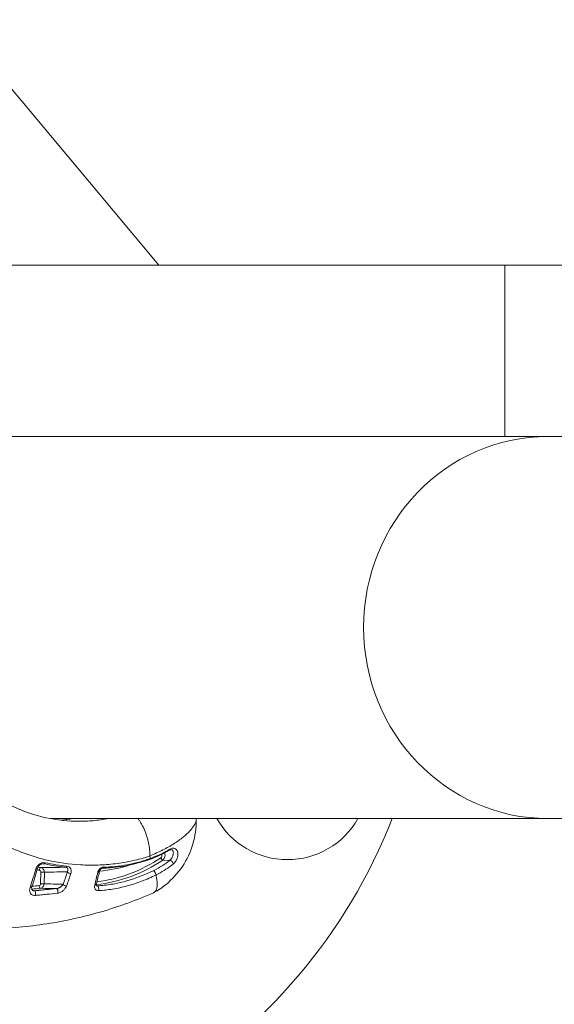
# Model space of a CAD drawing. Units: millimetres. Extents: x -22150 to 7830, y 6 to 6365.
# Drawn here: x -20656 to -20596, y 2343 to 2452 of the extents above; entities that cross this region are included whole.
import ezdxf

# ---------------------------------------------------------------- set-up
doc = ezdxf.new("R2010")
doc.units = ezdxf.units.MM
doc.styles.get("Standard").update_dxf_attribs({"font": 'arial.ttf'})
doc.dimstyles.new('ISO-25', dxfattribs={"dimtxt": 2.5, "dimasz": 2.5, "dimexe": 1.25, "dimexo": 0.625, "dimtad": 1, "dimtxsty": 'Standard', "dimcen": 2.5, "dimadec": 0, "dimazin": 0, "dimtfac": 1, "dimtmove": 0, "dimatfit": 3, "dimfxl": 1, "dimarcsym": 0})

# ---------------------------------------------------------------- blocks, each defined once
blk = doc.blocks.new('*D25')
at = {"color": 0, "lineweight": -2, "transparency": 16777216}
for p, q in [((-21724.21, 5933.05), (-21724.21, 6034.3)), ((-14048.7, 5933.05), (-14048.7, 6034.3)), ((-21574.21, 6033.05), (-14198.7, 6033.05))]:
    blk.add_line(p, q, dxfattribs=at)
at = {"color": 0, "transparency": 16777216}
for points in [[(-21574.21, 6058.05), (-21574.21, 6008.05), (-21724.21, 6033.05)], [(-14198.7, 6058.05), (-14198.7, 6008.05), (-14048.7, 6033.05)]]:
    blk.add_solid(points, dxfattribs=at)
at = {"layer": 'Defpoints', "color": 0, "transparency": 16777216}
for p in [(-14048.7, 6033.05), (-21724.21, 2356.98), (-14048.7, 2239.45)]:
    blk.add_point(p, dxfattribs=at)
at = {"color": 0, "transparency": 16777216, "insert": (-17886.46, 6200.7), "char_height": 250, "attachment_point": 5}
blk.add_mtext('765', dxfattribs=at)
blk = doc.blocks.new('*D26')
at = {"color": 0, "lineweight": -2, "transparency": 16777216}
for p, q in [((-21718.19, 5957.4), (-21819.44, 5957.4)), ((-21818.19, 5807.4), (-21818.19, 155.87)), ((-21718.19, 5.87), (-21819.44, 5.87))]:
    blk.add_line(p, q, dxfattribs=at)
at = {"color": 0, "transparency": 16777216}
for points in [[(-21843.19, 5807.4), (-21793.19, 5807.4), (-21818.19, 5957.4)], [(-21843.19, 155.87), (-21793.19, 155.87), (-21818.19, 5.87)]]:
    blk.add_solid(points, dxfattribs=at)
at = {"layer": 'Defpoints', "color": 0, "transparency": 16777216}
for p in [(-16682.86, 5957.4), (-21818.19, 5.87), (-16889.68, 5.87)]:
    blk.add_point(p, dxfattribs=at)
at = {"color": 0, "transparency": 16777216, "insert": (-21985.83, 2981.64), "char_height": 250, "attachment_point": 5, "rotation": 90}
blk.add_mtext('595', dxfattribs=at)

msp = doc.modelspace()

# ---------------------------------------------------------------- linework, layer by layer
at = {"color": 0, "linetype": 'Continuous', "lineweight": 20}
for p, q in [((-20663.047, 2452.331), (-20640.261, 2425.092)), ((-20601.871, 2406.092), (-20601.871, 2425.092)), ((-20597.061, 2363.692), (-20652.325, 2363.692)), ((-20597.061, 2363.692), (-20589.236, 2363.692)), ((-20639.819, 2359.093), (-20639.054, 2359.051)), ((-20653.359, 2357.755), (-20653.392, 2356.451)), ((-20653.003, 2356.441), (-20652.969, 2357.745)), ((-20645.723, 2358.225), (-20646.597, 2358.166))]:
    msp.add_line(p, q, dxfattribs=at)
for centre, radius, start, end in [((-20671.404, 2385.892), 61.2, 300.46227, 338.73112), ((-20625.989, 2368.132), 9, 209.55882, 330.44118)]:
    msp.add_arc(centre, radius, start, end, dxfattribs=at)
at = {"color": 0, "linetype": 'Continuous', "lineweight": 20, "extrusion": (0, 0, -1)}
for centre, major_axis, ratio, start_param, end_param in [((-20597.061, 2384.892), (0, 21.2), 0.9659258, -1.5707963, -0.0020434), ((-20597.061, 2384.892), (0, -21.2), 0.9659258, 0, 1.5707963), ((-20652.97, 2358.972), (-0.064, -0.293), 0.4627947, -1.0110176, -0.0743635), ((-20648.945, 2373.258), (0, -16.683), 0.9659258, -0.5843277, -0.1130794), ((-20640.206, 2359.579), (0, -0.283), 0.9659258, -2.070631, -0.5843277), ((-20638.896, 2358.801), (-0.183, 0.238), 0.4957551, 0.1848359, 2.677471), ((-20650.176, 2385.281), (-0.706, -27.226), 0.9279594, 0.0989923, 0.1106067), ((-20650.552, 2358.588), (-0.03, -0.298), 0.4484733, -0.9466653, -0.0445187), ((-20646.489, 2358.495), (0.004, -0.3), 0.4592355, -0.8708894, -0.0140076), ((-20654.031, 2355.386), (-0.026, 0.299), 0.2669428, 0.0401611, 2.4271396), ((-20651.566, 2355.629), (-0.03, 0.298), 0.3140638, 0.0435722, 2.4317752)]:
    msp.add_ellipse(centre, major_axis=major_axis, ratio=ratio, start_param=start_param, end_param=end_param, dxfattribs=at)
at = {"color": 0, "linetype": 'Continuous', "lineweight": 20}
for centre, major_axis, ratio, start_param, end_param in [((-20640.13, 2359.579), (0, 0.583), 0.9659258, -2.557265, -1.0344855), ((-20639.247, 2360.443), (0.153, -0.258), 0.5836177, 0, 0.7015466), ((-20648.869, 2373.258), (0, -16.983), 0.9659258, 0.1018229, 0.5843277), ((-20639.978, 2359.343), (0.169, -0.248), 0.2158766, -1.7175449, -0.1642019), ((-20654.003, 2358.252), (0.289, -0.081), 0.5801122, -1.1436761, 0.0000026), ((-20650.286, 2385.282), (-0.708, -27.524), 0.9284487, -0.1088037, -0.0991756), ((-20653.41, 2357.955), (0.04, 0.297), 0.3696355, 0.0520188, 1.6103889), ((-20653.248, 2357.752), (0.3, -0.008), 0.0001646, 0.3807796, 1.9513781), ((-20650.128, 2357.787), (0.286, -0.091), 0.5982168, -2.653319, -1.0591709), ((-20647.154, 2357.888), (0.293, -0.064), 0.6484169, -1.0668403, -0.0000074), ((-20648.555, 2376.463), (0, -18.685), 0.9659258, 0.0945121, 0.2867279), ((-20654.628, 2356.265), (0.283, -0.1), 0.6445065, -1.0975841, -0.0000001), ((-20653.449, 2356.253), (0.031, -0.298), 0.3687855, -1.61869, -0.0445051), ((-20653.281, 2356.448), (0.3, -0.008), 0.0001742, 0.3847941, 1.9513781), ((-20650.601, 2356.418), (0.281, -0.106), 0.6459122, -2.6210745, -1.0174481), ((-20647.48, 2356.508), (0.29, -0.075), 0.708617, -1.030696, 0), ((-20647.078, 2355.924), (-0.017, 0.3), 0.4846396, -2.4536092, -0.0328055)]:
    msp.add_ellipse(centre, major_axis=major_axis, ratio=ratio, start_param=start_param, end_param=end_param, dxfattribs=at)
for points, knots in [([(-20681.251, 2425.092), (-20681.251, 2425.092), (-20679.928, 2425.092), (-20672.818, 2425.092), (-20658.635, 2425.092), (-20638.89, 2425.092), (-20619.659, 2425.092), (-20610.3, 2425.092), (-20601.871, 2425.092)], [-4603.0755053, -4603.0755053, -4603.0755053, -4603.0755053, -4557.7385577, -4557.7385577, -4497.7601398, -4437.781722, -4437.781722, -4377.8033042, -4377.8033042, -4377.8033042, -4377.8033042]), ([(-20601.871, 2425.092), (-20601.167, 2425.092), (-20600.473, 2425.092), (-20599.789, 2425.092), (-20594.079, 2425.092), (-20589.029, 2425.092), (-20584.285, 2425.092), (-20579.54, 2425.092), (-20572.882, 2425.092), (-20566.092, 2425.092), (-20563.725, 2425.092), (-20563.636, 2425.092)], [-4377.8033042, -4377.8033042, -4377.8033042, -4377.8033042, -4370.6133264, -4370.6133264, -4370.6133264, -4310.6349086, -4310.6349086, -4310.6349086, -4250.6564908, -4220.6672819, -4219.5005923, -4219.5005923, -4219.5005923, -4219.5005923]), ([(-20601.871, 2406.092), (-20610.3, 2406.092), (-20619.659, 2406.092), (-20638.89, 2406.092), (-20658.635, 2406.092), (-20672.818, 2406.092), (-20679.928, 2406.092), (-20681.251, 2406.092), (-20681.251, 2406.092)], [4377.8033042, 4377.8033042, 4377.8033042, 4377.8033042, 4437.781722, 4437.781722, 4497.7601398, 4557.7385577, 4557.7385577, 4603.0755053, 4603.0755053, 4603.0755053, 4603.0755053]), ([(-20563.636, 2406.092), (-20563.725, 2406.092), (-20563.813, 2406.092), (-20566.178, 2406.092), (-20572.882, 2406.092), (-20579.54, 2406.092), (-20584.285, 2406.092), (-20589.029, 2406.092), (-20594.684, 2406.092), (-20601.167, 2406.092), (-20601.871, 2406.092)], [4219.5005923, 4219.5005923, 4219.5005923, 4219.5005923, 4220.6672819, 4220.6672819, 4250.6564908, 4310.6349086, 4310.6349086, 4310.6349086, 4370.6133264, 4377.8033042, 4377.8033042, 4377.8033042, 4377.8033042]), ([(-20663.213, 2401.362), (-20663.242, 2401.33), (-20663.269, 2401.295), (-20663.326, 2401.227), (-20663.41, 2401.126), (-20663.605, 2400.889), (-20663.769, 2400.684), (-20664.093, 2400.27), (-20664.305, 2399.991), (-20664.922, 2399.142), (-20665.313, 2398.561), (-20666.052, 2397.37), (-20666.4, 2396.76), (-20667.054, 2395.509), (-20667.361, 2394.866), (-20668.205, 2392.914), (-20668.666, 2391.585), (-20669.211, 2389.552), (-20669.367, 2388.868), (-20669.632, 2387.486), (-20669.74, 2386.786), (-20669.984, 2384.692), (-20670.042, 2383.306), (-20669.981, 2381.242), (-20669.936, 2380.557), (-20669.796, 2379.192), (-20669.699, 2378.509), (-20669.338, 2376.494), (-20669.001, 2375.197), (-20668.358, 2373.319), (-20668.12, 2372.704), (-20667.598, 2371.498), (-20667.313, 2370.904), (-20666.391, 2369.17), (-20665.696, 2368.09), (-20664.156, 2366.077), (-20663.31, 2365.144), (-20661.924, 2363.854), (-20661.445, 2363.445), (-20660.463, 2362.678), (-20659.959, 2362.318), (-20658.407, 2361.306), (-20657.32, 2360.724), (-20655.609, 2359.991), (-20655.023, 2359.77), (-20653.841, 2359.383), (-20653.243, 2359.216), (-20651.433, 2358.794), (-20650.201, 2358.619), (-20648.312, 2358.518), (-20647.675, 2358.512), (-20646.39, 2358.557), (-20645.748, 2358.608), (-20644.466, 2358.767), (-20643.826, 2358.875), (-20642.865, 2359.081), (-20642.545, 2359.156), (-20642.065, 2359.281), (-20641.904, 2359.325), (-20641.586, 2359.415), (-20641.425, 2359.463), (-20641.268, 2359.511)], [-0.00000006, -0.00000006, -0.00000006, -0.00000006, 0.000131861, 0.000131861, 0.000263781, 0.000527622, 0.001055304, 0.001055304, 0.002110667, 0.002110667, 0.004221395, 0.004221395, 0.006332122, 0.006332122, 0.00844285, 0.00844285, 0.012664305, 0.012664305, 0.014775032, 0.014775032, 0.01688576, 0.01688576, 0.021107215, 0.021107215, 0.023217942, 0.023217942, 0.025328669, 0.025328669, 0.029550124, 0.029550124, 0.031660852, 0.031660852, 0.033771579, 0.033771579, 0.037993034, 0.037993034, 0.042214489, 0.042214489, 0.044325217, 0.044325217, 0.046435944, 0.046435944, 0.050657399, 0.050657399, 0.052768126, 0.052768126, 0.054878854, 0.054878854, 0.059100309, 0.059100309, 0.061211036, 0.061211036, 0.063321764, 0.063321764, 0.065432491, 0.065432491, 0.066487855, 0.066487855, 0.067015537, 0.067015537, 0.067539128, 0.067539128, 0.067539128, 0.067539128]), ([(-20661.265, 2399.654), (-20662.185, 2398.647), (-20663.021, 2397.54), (-20664.477, 2395.21), (-20665.105, 2393.976), (-20666.135, 2391.428), (-20666.541, 2390.1), (-20667.119, 2387.414), (-20667.292, 2386.041), (-20667.401, 2383.314), (-20667.337, 2381.946), (-20666.982, 2379.277), (-20666.687, 2377.965), (-20665.883, 2375.448), (-20665.369, 2374.234), (-20664.146, 2371.954), (-20663.429, 2370.88), (-20661.818, 2368.913), (-20660.915, 2368.015), (-20658.96, 2366.437), (-20657.898, 2365.753), (-20655.663, 2364.635), (-20654.478, 2364.197), (-20652.043, 2363.595), (-20650.782, 2363.425), (-20649.37, 2363.393), (-20649.237, 2363.392), (-20649.104, 2363.392)], [0, 0, 0, 0, 4.165796, 4.165796, 8.2844391, 8.2844391, 12.4117931, 12.4117931, 16.5609167, 16.5609167, 20.7401734, 20.7401734, 24.9560814, 24.9560814, 29.2232133, 29.2232133, 33.551373, 33.551373, 37.9462844, 37.9462844, 42.3839607, 42.3839607, 46.8310559, 46.8310559, 51.2379001, 51.2379001, 51.6941206, 51.6941206, 51.6941206, 51.6941206]), ([(-20649.793, 2363.692), (-20650.132, 2363.635), (-20650.472, 2363.586), (-20650.921, 2363.533), (-20651.028, 2363.521), (-20651.134, 2363.51)], [0.0025695674, 0.0025695674, 0.0025695674, 0.0025695674, 0.0036070099, 0.0036070099, 0.0039296056, 0.0039296056, 0.0039296056, 0.0039296056]), ([(-20645.815, 2363.692), (-20646.128, 2363.635), (-20646.44, 2363.586), (-20647.296, 2363.475), (-20647.839, 2363.428), (-20648.624, 2363.397), (-20648.865, 2363.392), (-20649.104, 2363.392)], [0.0025695674, 0.0025695674, 0.0025695674, 0.0025695674, 0.0036070099, 0.0036070099, 0.0054105148, 0.0054105148, 0.0062133273, 0.0062133273, 0.0062133273, 0.0062133273]), ([(-20641.276, 2359.563), (-20641.263, 2359.777), (-20641.269, 2360.012), (-20641.293, 2360.267), (-20641.306, 2360.394), (-20641.323, 2360.526), (-20641.345, 2360.659), (-20641.362, 2360.765), (-20641.382, 2360.871), (-20641.405, 2360.979), (-20641.411, 2361.007), (-20641.417, 2361.035), (-20641.423, 2361.063), (-20641.454, 2361.2), (-20641.489, 2361.339), (-20641.528, 2361.477), (-20641.567, 2361.616), (-20641.609, 2361.752), (-20641.655, 2361.887), (-20641.741, 2362.139), (-20641.84, 2362.388), (-20641.946, 2362.62), (-20641.954, 2362.637), (-20641.962, 2362.654), (-20641.97, 2362.671), (-20642.027, 2362.794), (-20642.087, 2362.912), (-20642.149, 2363.026), (-20642.212, 2363.14), (-20642.276, 2363.249), (-20642.341, 2363.35), (-20642.406, 2363.45), (-20642.472, 2363.544), (-20642.538, 2363.63), (-20642.554, 2363.651), (-20642.571, 2363.672), (-20642.587, 2363.692)], [0.0000000241, 0.0000000241, 0.0000000241, 0.0000000241, 0.000857369, 0.000857369, 0.000857369, 0.0012860531, 0.0012860531, 0.0012860531, 0.001626535, 0.001626535, 0.001626535, 0.0017147372, 0.0017147372, 0.0017147372, 0.0021434214, 0.0021434214, 0.0021434214, 0.0025721055, 0.0025721055, 0.0025721055, 0.0033703847, 0.0033703847, 0.0033703847, 0.0034294738, 0.0034294738, 0.0034294738, 0.003858158, 0.003858158, 0.003858158, 0.0042868421, 0.0042868421, 0.0042868421, 0.0047155262, 0.0047155262, 0.0047155262, 0.0048192634, 0.0048192634, 0.0048192634, 0.0048192634]), ([(-20636.111, 2363.583), (-20636.111, 2363.541), (-20636.115, 2363.495), (-20636.154, 2363.304), (-20636.226, 2363.135), (-20636.399, 2362.851), (-20636.467, 2362.751), (-20636.628, 2362.543), (-20636.72, 2362.434), (-20637.027, 2362.1), (-20637.275, 2361.869), (-20637.859, 2361.395), (-20638.199, 2361.15), (-20638.951, 2360.673), (-20639.365, 2360.439), (-20640.044, 2360.098), (-20640.281, 2359.986), (-20640.767, 2359.769), (-20641.018, 2359.664), (-20641.276, 2359.563)], [0.017216733, 0.017216733, 0.017216733, 0.017216733, 0.017836718, 0.017836718, 0.01961951, 0.01961951, 0.020510905, 0.020510905, 0.021402301, 0.021402301, 0.023185092, 0.023185092, 0.024967884, 0.024967884, 0.026750675, 0.026750675, 0.027642071, 0.027642071, 0.028532956, 0.028532956, 0.028532956, 0.028532956]), ([(-20636.111, 2363.574), (-20636.101, 2362.658), (-20636.228, 2361.727), (-20636.747, 2359.978), (-20637.139, 2359.142), (-20638.14, 2357.642), (-20638.76, 2356.96), (-20639.881, 2356.049), (-20640.336, 2355.743), (-20640.813, 2355.481)], [0.008056, 0.008056, 0.008056, 0.008056, 2.7739018, 2.7739018, 5.4853841, 5.4853841, 8.187559, 8.187559, 9.8212204, 9.8212204, 9.8212204, 9.8212204]), ([(-20639.032, 2360.304), (-20639.35, 2360.113), (-20639.687, 2359.931), (-20640.399, 2359.588), (-20640.774, 2359.427), (-20641.169, 2359.278)], [0, 0, 0, 0, 0.0013503956, 0.0013503956, 0.0027007912, 0.0027007912, 0.0027007912, 0.0027007912]), ([(-20638.925, 2360.244), (-20638.945, 2360.243), (-20638.967, 2360.239), (-20639.021, 2360.222), (-20639.055, 2360.208), (-20639.093, 2360.185)], [0, 0, 0, 0, 0.18883787, 0.18883787, 0.38672309, 0.38672309, 0.38672309, 0.38672309]), ([(-20638.925, 2360.244), (-20638.924, 2360.244), (-20638.924, 2360.244), (-20638.923, 2360.244), (-20638.921, 2360.244), (-20638.919, 2360.244), (-20638.917, 2360.244), (-20638.864, 2360.247), (-20638.822, 2360.234), (-20638.787, 2360.212), (-20638.75, 2360.189), (-20638.721, 2360.156), (-20638.7, 2360.116), (-20638.681, 2360.08), (-20638.667, 2360.038), (-20638.659, 2359.991), (-20638.658, 2359.984), (-20638.657, 2359.977), (-20638.656, 2359.97), (-20638.651, 2359.925), (-20638.65, 2359.876), (-20638.655, 2359.821), (-20638.656, 2359.808), (-20638.658, 2359.795), (-20638.659, 2359.781), (-20638.66, 2359.778), (-20638.66, 2359.775), (-20638.661, 2359.772), (-20638.664, 2359.747), (-20638.669, 2359.721), (-20638.675, 2359.694), (-20638.678, 2359.68), (-20638.682, 2359.666), (-20638.686, 2359.652), (-20638.69, 2359.637), (-20638.694, 2359.623), (-20638.698, 2359.608), (-20638.704, 2359.589), (-20638.711, 2359.571), (-20638.718, 2359.551), (-20638.733, 2359.51), (-20638.751, 2359.467), (-20638.774, 2359.421), (-20638.787, 2359.393), (-20638.802, 2359.365), (-20638.819, 2359.336), (-20638.829, 2359.319), (-20638.84, 2359.302), (-20638.851, 2359.284), (-20638.866, 2359.262), (-20638.882, 2359.239), (-20638.898, 2359.217), (-20638.908, 2359.205), (-20638.918, 2359.192), (-20638.928, 2359.18), (-20638.935, 2359.171), (-20638.942, 2359.163), (-20638.949, 2359.155), (-20638.966, 2359.135), (-20638.984, 2359.116), (-20639.002, 2359.099), (-20639.02, 2359.081), (-20639.037, 2359.065), (-20639.054, 2359.051)], [0.0003741733, 0.0003741733, 0.0003741733, 0.0003741733, 0.0003789253, 0.0003789253, 0.0003789253, 0.0003935662, 0.0003935662, 0.0003935662, 0.0007871324, 0.0007871324, 0.0007871324, 0.0012070082, 0.0012070082, 0.0012070082, 0.0015742647, 0.0015742647, 0.0015742647, 0.001629688, 0.001629688, 0.001629688, 0.0019678309, 0.0019678309, 0.0019678309, 0.0020481, 0.0020481, 0.0020481, 0.0020662224, 0.0020662224, 0.0020662224, 0.0022138098, 0.0022138098, 0.0022138098, 0.0022876034, 0.0022876034, 0.0022876034, 0.0023613971, 0.0023613971, 0.0023613971, 0.0024521492, 0.0024521492, 0.0024521492, 0.0026424948, 0.0026424948, 0.0026424948, 0.0027549633, 0.0027549633, 0.0027549633, 0.0028200707, 0.0028200707, 0.0028200707, 0.0029035681, 0.0029035681, 0.0029035681, 0.0029517463, 0.0029517463, 0.0029517463, 0.0029844421, 0.0029844421, 0.0029844421, 0.0030653867, 0.0030653867, 0.0030653867, 0.0031485294, 0.0031485294, 0.0031485294, 0.0031485294]), ([(-20638.679, 2358.629), (-20638.651, 2358.651), (-20638.623, 2358.675), (-20638.596, 2358.701), (-20638.568, 2358.727), (-20638.541, 2358.755), (-20638.515, 2358.785), (-20638.462, 2358.846), (-20638.414, 2358.912), (-20638.372, 2358.98), (-20638.355, 2359.008), (-20638.339, 2359.035), (-20638.325, 2359.063), (-20638.303, 2359.104), (-20638.283, 2359.146), (-20638.266, 2359.186), (-20638.237, 2359.254), (-20638.215, 2359.32), (-20638.198, 2359.384), (-20638.163, 2359.511), (-20638.15, 2359.626), (-20638.15, 2359.732), (-20638.15, 2359.81), (-20638.158, 2359.881), (-20638.172, 2359.946), (-20638.177, 2359.969), (-20638.183, 2359.992), (-20638.19, 2360.014), (-20638.193, 2360.025), (-20638.197, 2360.035), (-20638.2, 2360.045), (-20638.225, 2360.115), (-20638.259, 2360.178), (-20638.301, 2360.23), (-20638.348, 2360.29), (-20638.406, 2360.337), (-20638.476, 2360.369), (-20638.546, 2360.402), (-20638.626, 2360.418), (-20638.72, 2360.411), (-20638.813, 2360.403), (-20638.918, 2360.373), (-20639.032, 2360.304)], [0, 0, 0, 0, 0.000121353, 0.000121353, 0.000121353, 0.0002422254, 0.0002422254, 0.0002422254, 0.0004844508, 0.0004844508, 0.0004844508, 0.0005812116, 0.0005812116, 0.0005812116, 0.0007266762, 0.0007266762, 0.0007266762, 0.0009689016, 0.0009689016, 0.0009689016, 0.0014533524, 0.0014533524, 0.0014533524, 0.0018093724, 0.0018093724, 0.0018093724, 0.0019378032, 0.0019378032, 0.0019378032, 0.0019983595, 0.0019983595, 0.0019983595, 0.002422254, 0.002422254, 0.002422254, 0.0029067047, 0.0029067047, 0.0029067047, 0.0033911555, 0.0033911555, 0.0033911555, 0.0038756063, 0.0038756063, 0.0038756063, 0.0038756063]), ([(-20652.888, 2358.792), (-20652.996, 2358.815), (-20653.118, 2358.811), (-20653.236, 2358.778), (-20653.354, 2358.745), (-20653.467, 2358.684), (-20653.562, 2358.61), (-20653.657, 2358.535), (-20653.735, 2358.446), (-20653.795, 2358.354), (-20653.855, 2358.262), (-20653.899, 2358.164), (-20653.927, 2358.066)], [0, 0, 0, 0, 0.0003693028, 0.0003693028, 0.0003693028, 0.0007388404, 0.0007388404, 0.0007388404, 0.0011090699, 0.0011090699, 0.0011090699, 0.0014798918, 0.0014798918, 0.0014798918, 0.0014798918]), ([(-20653.143, 2358.686), (-20653.173, 2358.684), (-20653.206, 2358.678), (-20653.27, 2358.66), (-20653.302, 2358.647), (-20653.366, 2358.616), (-20653.397, 2358.597), (-20653.463, 2358.551), (-20653.497, 2358.522), (-20653.565, 2358.452), (-20653.598, 2358.41), (-20653.66, 2358.313), (-20653.687, 2358.256), (-20653.708, 2358.191), (-20653.712, 2358.181), (-20653.715, 2358.171)], [0, 0, 0, 0, 0.10195272, 0.10195272, 0.2035722, 0.2035722, 0.31426124, 0.31426124, 0.45409042, 0.45409042, 0.63635364, 0.63635364, 0.87778636, 0.87778636, 0.92382388, 0.92382388, 0.92382388, 0.92382388]), ([(-20641.169, 2359.276), (-20641.276, 2359.237), (-20641.387, 2359.198), (-20641.606, 2359.124), (-20641.715, 2359.088), (-20642.042, 2358.984), (-20642.261, 2358.92), (-20642.909, 2358.743), (-20643.338, 2358.644), (-20643.772, 2358.563), (-20643.778, 2358.562), (-20643.783, 2358.561), (-20644.651, 2358.4), (-20645.517, 2358.314), (-20646.381, 2358.303)], [0.0000007575, 0.0000007575, 0.0000007575, 0.0000007575, 0.0003594011, 0.0003594011, 0.0007188622, 0.0007188622, 0.0014377844, 0.0014377844, 0.0028570091, 0.0028570091, 0.0028756289, 0.0028756289, 0.0028756289, 0.0057513178, 0.0057513178, 0.0057513178, 0.0057513178]), ([(-20641.197, 2359.188), (-20642.266, 2358.8), (-20643.357, 2358.523), (-20644.847, 2358.301), (-20645.259, 2358.256), (-20645.669, 2358.228)], [0, 0, 0, 0, 3.5613232, 3.5613232, 4.9287277, 4.9287277, 4.9287277, 4.9287277]), ([(-20641.268, 2359.511), (-20641.268, 2359.511), (-20641.268, 2359.512), (-20641.269, 2359.513), (-20641.269, 2359.514), (-20641.271, 2359.517), (-20641.271, 2359.519), (-20641.273, 2359.526), (-20641.274, 2359.531), (-20641.276, 2359.544), (-20641.276, 2359.553), (-20641.276, 2359.563)], [0.0003231394, 0.0003231394, 0.0003231394, 0.0003231394, 0.0005317773, 0.0005317773, 0.0010596589, 0.0010596589, 0.0021049742, 0.0021049742, 0.0041625876, 0.0041625876, 0.0080349752, 0.0080349752, 0.0080349752, 0.0080349752]), ([(-20641.171, 2359.275), (-20641.187, 2359.314), (-20641.203, 2359.353), (-20641.219, 2359.393), (-20641.235, 2359.432), (-20641.251, 2359.471), (-20641.268, 2359.51)], [0.000090389, 0.000090389, 0.000090389, 0.000090389, 0.020091891, 0.020091891, 0.020091891, 0.039957182, 0.039957182, 0.039957182, 0.039957182]), ([(-20639.054, 2359.051), (-20639.318, 2358.847), (-20639.599, 2358.651), (-20639.895, 2358.464), (-20640.192, 2358.277), (-20640.504, 2358.099), (-20640.834, 2357.93)], [0, 0, 0, 0, 0.0011434761, 0.0011434761, 0.0011434761, 0.0022869521, 0.0022869521, 0.0022869521, 0.0022869521]), ([(-20653.521, 2357.958), (-20653.476, 2357.952), (-20653.433, 2357.927), (-20653.404, 2357.89), (-20653.374, 2357.853), (-20653.358, 2357.804), (-20653.359, 2357.755)], [0, 0, 0, 0, 0.00014632735, 0.00014632735, 0.00014632735, 0.0002926547, 0.0002926547, 0.0002926547, 0.0002926547]), ([(-20650.576, 2358.289), (-20651.051, 2358.281), (-20651.524, 2358.274), (-20651.995, 2358.268), (-20652.457, 2358.262), (-20652.917, 2358.257), (-20653.376, 2358.253)], [0.0001454699, 0.0001454699, 0.0001454699, 0.0001454699, 0.0039488143, 0.0039488143, 0.0039488143, 0.0076700261, 0.0076700261, 0.0076700261, 0.0076700261]), ([(-20652.969, 2357.745), (-20652.967, 2357.869), (-20653.008, 2357.991), (-20653.156, 2358.176), (-20653.262, 2358.238), (-20653.376, 2358.253)], [0, 0, 0, 0, 0.00037038488, 0.00037038488, 0.00074076976, 0.00074076976, 0.00074076976, 0.00074076976]), ([(-20652.969, 2357.745), (-20652.508, 2357.751), (-20652.045, 2357.757), (-20651.58, 2357.765), (-20651.19, 2357.771), (-20650.798, 2357.779), (-20650.406, 2357.787)], [0.0002999694, 0.0002999694, 0.0002999694, 0.0002999694, 0.0040233371, 0.0040233371, 0.0040233371, 0.007154418, 0.007154418, 0.007154418, 0.007154418]), ([(-20650.576, 2358.289), (-20650.557, 2358.287), (-20650.54, 2358.284), (-20650.524, 2358.28), (-20650.511, 2358.276), (-20650.5, 2358.272), (-20650.489, 2358.268), (-20650.473, 2358.261), (-20650.458, 2358.253), (-20650.445, 2358.244), (-20650.438, 2358.24), (-20650.432, 2358.235), (-20650.426, 2358.23), (-20650.423, 2358.227), (-20650.42, 2358.225), (-20650.418, 2358.222), (-20650.415, 2358.22), (-20650.412, 2358.217), (-20650.41, 2358.215), (-20650.378, 2358.182), (-20650.359, 2358.144), (-20650.35, 2358.104), (-20650.348, 2358.098), (-20650.347, 2358.092), (-20650.346, 2358.085), (-20650.329, 2357.991), (-20650.354, 2357.889), (-20650.406, 2357.787)], [0, 0, 0, 0, 0.0000646771, 0.0000646771, 0.0000646771, 0.0001131849, 0.0001131849, 0.0001131849, 0.0001859466, 0.0001859466, 0.0001859466, 0.0002223274, 0.0002223274, 0.0002223274, 0.0002405179, 0.0002405179, 0.0002405179, 0.0002587083, 0.0002587083, 0.0002587083, 0.0004833709, 0.0004833709, 0.0004833709, 0.0005174166, 0.0005174166, 0.0005174166, 0.0010348332, 0.0010348332, 0.0010348332, 0.0010348332]), ([(-20650.036, 2357.593), (-20650.007, 2357.683), (-20649.993, 2357.77), (-20649.993, 2357.943), (-20650.008, 2358.027), (-20650.074, 2358.179), (-20650.124, 2358.248), (-20650.266, 2358.355), (-20650.356, 2358.392), (-20650.461, 2358.403)], [0, 0, 0, 0, 0.0003470579, 0.0003470579, 0.0006941157, 0.0006941157, 0.0010411736, 0.0010411736, 0.0013882314, 0.0013882314, 0.0013882314, 0.0013882314]), ([(-20640.834, 2357.93), (-20641.874, 2357.419), (-20642.918, 2357.024), (-20644.49, 2356.596), (-20645.017, 2356.481), (-20646.062, 2356.309), (-20646.579, 2356.252), (-20647.09, 2356.224)], [0, 0, 0, 0, 0.0034679479, 0.0034679479, 0.0052019219, 0.0052019219, 0.0069358958, 0.0069358958, 0.0069358958, 0.0069358958]), ([(-20646.381, 2358.303), (-20646.46, 2358.302), (-20646.546, 2358.28), (-20646.625, 2358.242), (-20646.705, 2358.203), (-20646.778, 2358.147), (-20646.836, 2358.086), (-20646.851, 2358.071), (-20646.865, 2358.055), (-20646.878, 2358.039), (-20646.891, 2358.023), (-20646.904, 2358.007), (-20646.915, 2357.991), (-20646.927, 2357.975), (-20646.938, 2357.958), (-20646.948, 2357.941), (-20646.958, 2357.925), (-20646.967, 2357.908), (-20646.976, 2357.891), (-20647.011, 2357.825), (-20647.035, 2357.757), (-20647.049, 2357.691)], [0, 0, 0, 0, 0.0002650642, 0.0002650642, 0.0002650642, 0.0005305191, 0.0005305191, 0.0005305191, 0.0005978824, 0.0005978824, 0.0005978824, 0.0006643137, 0.0006643137, 0.0006643137, 0.0007307451, 0.0007307451, 0.0007307451, 0.0007971765, 0.0007971765, 0.0007971765, 0.001062902, 0.001062902, 0.001062902, 0.001062902]), ([(-20646.495, 2358.194), (-20646.507, 2358.193), (-20646.522, 2358.191), (-20646.552, 2358.184), (-20646.567, 2358.179), (-20646.598, 2358.166), (-20646.613, 2358.158), (-20646.643, 2358.141), (-20646.658, 2358.13), (-20646.691, 2358.105), (-20646.708, 2358.09), (-20646.744, 2358.054), (-20646.761, 2358.032), (-20646.799, 2357.98), (-20646.817, 2357.949), (-20646.837, 2357.902), (-20646.844, 2357.886), (-20646.851, 2357.862), (-20646.854, 2357.854), (-20646.856, 2357.846), (-20646.856, 2357.845), (-20646.857, 2357.842), (-20646.857, 2357.841), (-20646.859, 2357.835), (-20646.86, 2357.831), (-20646.861, 2357.826), (-20646.861, 2357.825), (-20646.861, 2357.824)], [0, 0, 0, 0, 0.0558648, 0.0558648, 0.10726232, 0.10726232, 0.15744695, 0.15744695, 0.21235589, 0.21235589, 0.28547989, 0.28547989, 0.38170676, 0.38170676, 0.5261817, 0.5261817, 0.60489684, 0.60489684, 0.64461921, 0.64461921, 0.64959501, 0.64959501, 0.65705875, 0.65705875, 0.67945178, 0.67945178, 0.68444049, 0.68444049, 0.68444049, 0.68444049]), ([(-20640.834, 2357.93), (-20640.818, 2357.927), (-20640.79, 2357.896), (-20640.764, 2357.858), (-20640.75, 2357.839), (-20640.737, 2357.817), (-20640.725, 2357.796), (-20640.718, 2357.785), (-20640.712, 2357.774), (-20640.706, 2357.764), (-20640.703, 2357.758), (-20640.7, 2357.753), (-20640.698, 2357.748), (-20640.695, 2357.743), (-20640.693, 2357.739), (-20640.689, 2357.732), (-20640.675, 2357.705), (-20640.661, 2357.677), (-20640.648, 2357.649), (-20640.641, 2357.635), (-20640.635, 2357.621), (-20640.629, 2357.607), (-20640.626, 2357.6), (-20640.623, 2357.593), (-20640.62, 2357.586), (-20640.619, 2357.583), (-20640.617, 2357.58), (-20640.616, 2357.576), (-20640.615, 2357.573), (-20640.614, 2357.573), (-20640.612, 2357.566), (-20640.592, 2357.516), (-20640.584, 2357.484), (-20640.579, 2357.464), (-20640.574, 2357.445), (-20640.573, 2357.437), (-20640.571, 2357.437)], [0, 0, 0, 0, 0.25, 0.25, 0.25, 0.375, 0.375, 0.375, 0.4375, 0.4375, 0.4375, 0.46875, 0.46875, 0.46875, 0.5, 0.5, 0.5, 0.625, 0.625, 0.625, 0.6875, 0.6875, 0.6875, 0.71875, 0.71875, 0.71875, 0.734375, 0.734375, 0.734375, 0.75, 0.75, 0.75, 0.875, 0.875, 0.875, 1, 1, 1, 1]), ([(-20640.571, 2357.437), (-20639.95, 2357.754), (-20639.384, 2358.105), (-20638.872, 2358.484), (-20638.807, 2358.532), (-20638.743, 2358.58), (-20638.679, 2358.629)], [0, 0, 0, 0, 0.0021511397, 0.0021511397, 0.0021511397, 0.0024241207, 0.0024241207, 0.0024241207, 0.0024241207]), ([(-20646.973, 2355.698), (-20646.452, 2355.725), (-20645.926, 2355.782), (-20645.126, 2355.911), (-20644.856, 2355.962), (-20644.317, 2356.078), (-20644.049, 2356.144), (-20643.778, 2356.217), (-20643.777, 2356.217), (-20643.775, 2356.218), (-20643.239, 2356.363), (-20642.704, 2356.537), (-20641.903, 2356.841), (-20641.636, 2356.95), (-20641.103, 2357.182), (-20640.836, 2357.306), (-20640.571, 2357.436)], [0, 0, 0, 0, 0.0017885708, 0.0017885708, 0.0026876364, 0.0026876364, 0.0035877055, 0.0035877055, 0.0035932806, 0.0035932806, 0.0035932806, 0.0053899209, 0.0053899209, 0.0062882411, 0.0062882411, 0.0071865612, 0.0071865612, 0.0071865612, 0.0071865612]), ([(-20640.854, 2355.461), (-20640.848, 2355.464), (-20640.842, 2355.467), (-20640.836, 2355.47), (-20640.76, 2355.506), (-20640.695, 2355.561), (-20640.641, 2355.632), (-20640.587, 2355.704), (-20640.544, 2355.792), (-20640.512, 2355.894), (-20640.48, 2355.997), (-20640.46, 2356.114), (-20640.45, 2356.244), (-20640.43, 2356.503), (-20640.453, 2356.812), (-20640.515, 2357.156), (-20640.531, 2357.247), (-20640.55, 2357.341), (-20640.571, 2357.436)], [0.52871778, 0.52871778, 0.52871778, 0.52871778, 0.53124911, 0.53124911, 0.53124911, 0.56249917, 0.56249917, 0.56249917, 0.59374923, 0.59374923, 0.59374923, 0.62499929, 0.62499929, 0.62499929, 0.68749941, 0.68749941, 0.68749941, 0.70401193, 0.70401193, 0.70401193, 0.70401193]), ([(-20640.854, 2355.461), (-20642.731, 2354.637), (-20644.667, 2353.933), (-20648.625, 2352.78), (-20650.656, 2352.33), (-20654.753, 2351.7), (-20656.827, 2351.519), (-20659.235, 2351.468), (-20659.571, 2351.464), (-20659.908, 2351.464)], [0, 0, 0, 0, 6.2833176, 6.2833176, 12.6256598, 12.6256598, 18.978134, 18.978134, 20.0081875, 20.0081875, 20.0081875, 20.0081875]), ([(-20654.556, 2356.057), (-20654.595, 2355.949), (-20654.611, 2355.844), (-20654.609, 2355.743), (-20654.606, 2355.641), (-20654.583, 2355.545), (-20654.539, 2355.458), (-20654.516, 2355.415), (-20654.487, 2355.373), (-20654.452, 2355.336), (-20654.418, 2355.299), (-20654.377, 2355.266), (-20654.329, 2355.238), (-20654.28, 2355.21), (-20654.224, 2355.189), (-20654.161, 2355.175), (-20654.098, 2355.162), (-20654.031, 2355.158), (-20653.959, 2355.164)], [0, 0, 0, 0, 0.0004430698, 0.0004430698, 0.0004430698, 0.0008861396, 0.0008861396, 0.0008861396, 0.0011099523, 0.0011099523, 0.0011099523, 0.0013292094, 0.0013292094, 0.0013292094, 0.0015521071, 0.0015521071, 0.0015521071, 0.0017722792, 0.0017722792, 0.0017722792, 0.0017722792]), ([(-20654.345, 2356.165), (-20654.346, 2356.162), (-20654.347, 2356.16), (-20654.35, 2356.151), (-20654.352, 2356.144), (-20654.361, 2356.116), (-20654.366, 2356.096), (-20654.381, 2356.017), (-20654.382, 2355.962), (-20654.365, 2355.845), (-20654.339, 2355.792), (-20654.28, 2355.737), (-20654.262, 2355.723), (-20654.224, 2355.705), (-20654.209, 2355.7), (-20654.174, 2355.69), (-20654.153, 2355.686), (-20654.129, 2355.684)], [0, 0, 0, 0, 0.0117419, 0.0117419, 0.0469711, 0.0469711, 0.1527403, 0.1527403, 0.4717003, 0.4717003, 0.9410124, 0.9410124, 1.1114338, 1.1114338, 1.200966, 1.200966, 1.2941932, 1.2941932, 1.2941932, 1.2941932]), ([(-20651.592, 2355.928), (-20651.999, 2355.887), (-20652.407, 2355.846), (-20652.818, 2355.805), (-20653.019, 2355.785), (-20653.221, 2355.765), (-20653.423, 2355.745), (-20653.428, 2355.744), (-20653.432, 2355.744), (-20653.437, 2355.743), (-20653.484, 2355.739), (-20653.531, 2355.734), (-20653.578, 2355.729), (-20653.604, 2355.727), (-20653.629, 2355.724), (-20653.656, 2355.722), (-20653.684, 2355.719), (-20653.712, 2355.716), (-20653.739, 2355.714), (-20653.844, 2355.703), (-20653.949, 2355.694), (-20654.054, 2355.685)], [0, 0, 0, 0, 0.0012906065, 0.0012906065, 0.0012906065, 0.0019236695, 0.0019236695, 0.0019236695, 0.0019378166, 0.0019378166, 0.0019378166, 0.0020852761, 0.0020852761, 0.0020852761, 0.002167596, 0.002167596, 0.002167596, 0.0022522623, 0.0022522623, 0.0022522623, 0.0025812129, 0.0025812129, 0.0025812129, 0.0025812129]), ([(-20653.959, 2355.164), (-20653.855, 2355.174), (-20653.751, 2355.183), (-20653.543, 2355.203), (-20653.439, 2355.214), (-20653.128, 2355.244), (-20652.921, 2355.265), (-20652.302, 2355.327), (-20651.891, 2355.368), (-20651.482, 2355.409)], [0, 0, 0, 0, 0.0003245903, 0.0003245903, 0.0006491819, 0.0006491819, 0.0012983708, 0.0012983708, 0.002596774, 0.002596774, 0.002596774, 0.002596774]), ([(-20653.392, 2356.451), (-20653.393, 2356.402), (-20653.412, 2356.355), (-20653.442, 2356.319), (-20653.473, 2356.284), (-20653.516, 2356.261), (-20653.561, 2356.256)], [0, 0, 0, 0, 0.00014434654, 0.00014434654, 0.00014434654, 0.00028869309, 0.00028869309, 0.00028869309, 0.00028869309]), ([(-20653.423, 2355.955), (-20653.311, 2355.966), (-20653.204, 2356.023), (-20653.051, 2356.201), (-20653.006, 2356.319), (-20653.003, 2356.441)], [0, 0, 0, 0, 0.0003655847, 0.0003655847, 0.00073116941, 0.00073116941, 0.00073116941, 0.00073116941]), ([(-20653.423, 2355.955), (-20653.09, 2355.95), (-20652.756, 2355.945), (-20652.146, 2355.936), (-20651.869, 2355.932), (-20651.592, 2355.928)], [0.0003010212, 0.0003010212, 0.0003010212, 0.0003010212, 0.0029627888, 0.0029627888, 0.0051539591, 0.0051539591, 0.0051539591, 0.0051539591]), ([(-20650.878, 2356.419), (-20651.254, 2356.423), (-20651.628, 2356.426), (-20652.002, 2356.43), (-20652.336, 2356.433), (-20652.67, 2356.437), (-20653.003, 2356.441)], [0.0004278162, 0.0004278162, 0.0004278162, 0.0004278162, 0.0033961091, 0.0033961091, 0.0033961091, 0.0060552239, 0.0060552239, 0.0060552239, 0.0060552239]), ([(-20650.878, 2356.419), (-20650.91, 2356.366), (-20650.95, 2356.312), (-20650.998, 2356.261), (-20651.038, 2356.218), (-20651.084, 2356.175), (-20651.137, 2356.133), (-20651.145, 2356.127), (-20651.153, 2356.121), (-20651.162, 2356.114), (-20651.192, 2356.092), (-20651.225, 2356.07), (-20651.259, 2356.049), (-20651.284, 2356.035), (-20651.309, 2356.021), (-20651.336, 2356.007), (-20651.346, 2356.002), (-20651.357, 2355.997), (-20651.367, 2355.993), (-20651.396, 2355.98), (-20651.427, 2355.967), (-20651.459, 2355.957), (-20651.466, 2355.955), (-20651.473, 2355.952), (-20651.481, 2355.95), (-20651.518, 2355.939), (-20651.555, 2355.932), (-20651.592, 2355.928)], [0, 0, 0, 0, 0.000298073, 0.000298073, 0.000298073, 0.0005496147, 0.0005496147, 0.0005496147, 0.0005881977, 0.0005881977, 0.0005881977, 0.0007276131, 0.0007276131, 0.0007276131, 0.000824422, 0.000824422, 0.000824422, 0.0008605333, 0.0008605333, 0.0008605333, 0.0009618257, 0.0009618257, 0.0009618257, 0.0009844541, 0.0009844541, 0.0009844541, 0.0010992294, 0.0010992294, 0.0010992294, 0.0010992294]), ([(-20651.482, 2355.409), (-20651.425, 2355.415), (-20651.367, 2355.427), (-20651.252, 2355.463), (-20651.196, 2355.487), (-20651.089, 2355.541), (-20651.037, 2355.573), (-20650.943, 2355.639), (-20650.898, 2355.675), (-20650.857, 2355.712), (-20650.856, 2355.713), (-20650.856, 2355.713), (-20650.773, 2355.788), (-20650.704, 2355.868), (-20650.589, 2356.034), (-20650.544, 2356.121), (-20650.511, 2356.208)], [0, 0, 0, 0, 0.0001798368, 0.0001798368, 0.000359945, 0.000359945, 0.0005404086, 0.0005404086, 0.0007211616, 0.0007211616, 0.0007229979, 0.0007229979, 0.0007229979, 0.0010835235, 0.0010835235, 0.0014459959, 0.0014459959, 0.0014459959, 0.0014459959]), ([(-20646.973, 2355.698), (-20647.021, 2355.695), (-20647.065, 2355.7), (-20647.143, 2355.719), (-20647.178, 2355.734), (-20647.238, 2355.77), (-20647.265, 2355.791), (-20647.309, 2355.839), (-20647.327, 2355.864), (-20647.343, 2355.892), (-20647.343, 2355.893), (-20647.343, 2355.893), (-20647.373, 2355.948), (-20647.391, 2356.011), (-20647.396, 2356.078), (-20647.396, 2356.079), (-20647.396, 2356.079), (-20647.402, 2356.146), (-20647.396, 2356.217), (-20647.377, 2356.293)], [0, 0, 0, 0, 0.0001661309, 0.0001661309, 0.0003327512, 0.0003327512, 0.0004998923, 0.0004998923, 0.0006672522, 0.0006672522, 0.0006686513, 0.0006686513, 0.0006686513, 0.0010023036, 0.0010023036, 0.001002977, 0.001002977, 0.001002977, 0.0013373027, 0.0013373027, 0.0013373027, 0.0013373027]), ([(-20647.19, 2356.433), (-20647.203, 2356.383), (-20647.204, 2356.342), (-20647.195, 2356.276), (-20647.184, 2356.256), (-20647.17, 2356.241), (-20647.165, 2356.237), (-20647.151, 2356.23), (-20647.141, 2356.225), (-20647.119, 2356.224)], [0, 0, 0, 0, 0.30183021, 0.30183021, 0.65852187, 0.65852187, 0.81739096, 0.81739096, 0.97851198, 0.97851198, 0.97851198, 0.97851198])]:
    msp.add_open_spline(points, degree=3, knots=knots, dxfattribs=at)
for points in [[(-20651.14, 2363.51), (-20650.694, 2363.557), (-20650.25, 2363.618), (-20649.81, 2363.692)], [(-20636.114, 2363.692), (-20636.113, 2363.655), (-20636.112, 2363.619), (-20636.111, 2363.583)], [(-20639.093, 2360.185), (-20639.714, 2359.816), (-20640.428, 2359.474), (-20641.195, 2359.189)], [(-20653.277, 2358.656), (-20653.192, 2358.663), (-20653.108, 2358.67), (-20653.023, 2358.678)], [(-20653.143, 2358.686), (-20653.1, 2358.689), (-20653.059, 2358.686), (-20653.023, 2358.678)], [(-20653.023, 2358.678), (-20652.218, 2358.503), (-20651.402, 2358.373), (-20650.576, 2358.289)], [(-20650.461, 2358.403), (-20651.281, 2358.487), (-20652.09, 2358.617), (-20652.888, 2358.792)], [(-20641.197, 2359.188), (-20641.178, 2359.195), (-20641.168, 2359.227), (-20641.168, 2359.276)], [(-20653.927, 2358.066), (-20654.122, 2357.37), (-20654.331, 2356.697), (-20654.556, 2356.057)], [(-20653.715, 2358.171), (-20653.91, 2357.477), (-20654.119, 2356.804), (-20654.345, 2356.165)], [(-20650.406, 2357.787), (-20650.556, 2357.317), (-20650.713, 2356.859), (-20650.878, 2356.419)], [(-20650.511, 2356.208), (-20650.344, 2356.654), (-20650.186, 2357.117), (-20650.036, 2357.593)], [(-20647.049, 2357.691), (-20647.154, 2357.206), (-20647.262, 2356.738), (-20647.377, 2356.293)], [(-20646.861, 2357.824), (-20646.966, 2357.343), (-20647.075, 2356.876), (-20647.19, 2356.433)], [(-20646.508, 2358.193), (-20646.5, 2358.193), (-20646.491, 2358.194), (-20646.483, 2358.195)], [(-20646.483, 2358.195), (-20646.487, 2358.195), (-20646.491, 2358.194), (-20646.495, 2358.194)], [(-20646.483, 2358.195), (-20646.212, 2358.199), (-20645.94, 2358.21), (-20645.669, 2358.228)], [(-20654.362, 2355.857), (-20654.049, 2355.89), (-20653.736, 2355.922), (-20653.423, 2355.955)], [(-20653.561, 2356.256), (-20653.821, 2356.229), (-20654.081, 2356.202), (-20654.341, 2356.175)], [(-20654.054, 2355.685), (-20654.101, 2355.688), (-20654.148, 2355.692), (-20654.196, 2355.696)], [(-20654.054, 2355.685), (-20654.08, 2355.682), (-20654.106, 2355.682), (-20654.129, 2355.684)], [(-20647.09, 2356.224), (-20647.107, 2356.225), (-20647.125, 2356.226), (-20647.142, 2356.228)], [(-20647.119, 2356.224), (-20647.11, 2356.223), (-20647.101, 2356.223), (-20647.09, 2356.224)]]:
    msp.add_open_spline(points, degree=3, dxfattribs=at)

# ---------------------------------------------------------------- dimensions: what is measured, and where the dimension line sits
dim = msp.add_linear_dim(base=(-14048.704, 6033.055), p1=(-21724.213, 2356.982), p2=(-14048.704, 2239.447), text='765', dimstyle='ISO-25', override={"dimtxt": 250, "dimasz": 150, "dimgap": 40, "dimfxl": 100, "dimfxlon": 1})
dim.commit()
dim.dimension.update_dxf_attribs({"geometry": '*D25', "text_midpoint": (-17886.459, 6200.698)})
dim = msp.add_linear_dim(base=(-21818.189, 5.874), p1=(-16682.86, 5957.401), p2=(-16889.677, 5.874), angle=90, text='595', dimstyle='ISO-25', override={"dimtxt": 250, "dimasz": 150, "dimgap": 40, "dimfxl": 100, "dimfxlon": 1})
dim.commit()
dim.dimension.update_dxf_attribs({"geometry": '*D26', "text_midpoint": (-21985.833, 2981.638)})

doc.saveas('drawing.dxf')
